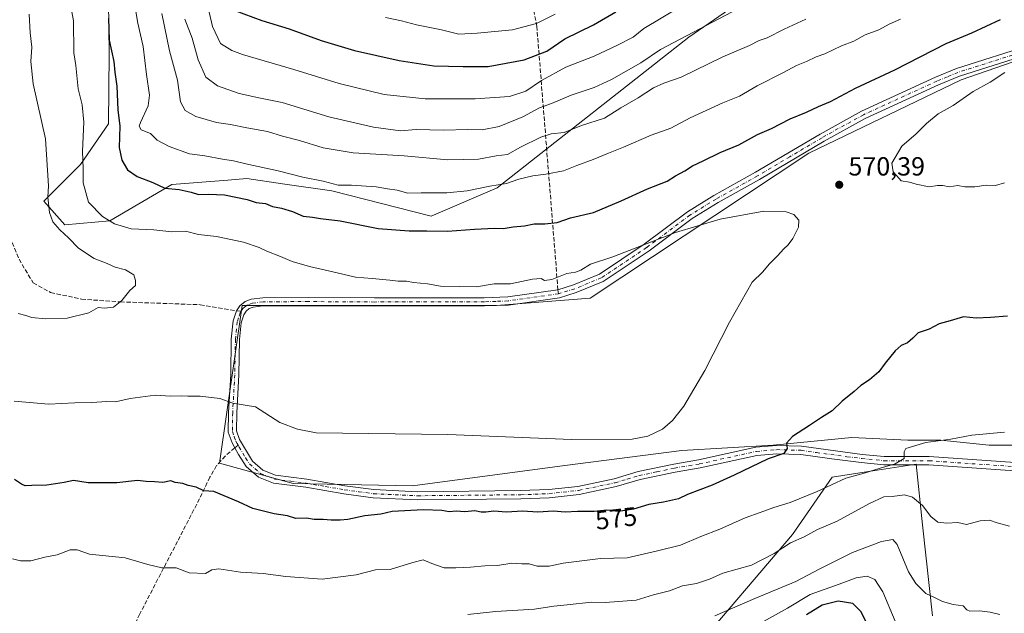
# Model space of a CAD drawing. Units: metres. Extents: x 556319 to 559758, y 4724049 to 4726377.
# Drawn here: x 558141 to 558516, y 4724909 to 4725136 of the extents above; entities that cross this region are included whole.
import ezdxf
from ezdxf.enums import TextEntityAlignment as Align

# ---------------------------------------------------------------- set-up
doc = ezdxf.new("R2010")
doc.units = ezdxf.units.M
doc.header["$MEASUREMENT"] = 0
doc.linetypes.add('DGN Style 3', pattern=[2.307223458686699, 1.648016756204785, -0.6592067024819142])
doc.linetypes.add('DGN Style 4', pattern=[2.6384748266838614, 1.318413404963828, -0.6592067024819142, 0.001648016756204785, -0.6592067024819142])
for name, color, linetype, lineweight in [('Arbolado forestal CxS', 92, 'Continuous', 0), ('Camino Cxs', 7, 'Continuous', 0), ('Camino eje', 30, 'DGN Style 4', 13), ('Curva de nivel maestra', 30, 'Continuous', 30), ('Curva de nivel normal', 30, 'Continuous', 0), ('Punto de cota en terreno', 7, 'Continuous', 0), ('Rótulo de curva de nivel directora', 7, 'Continuous', 0), ('Rótulo de punto de cota en terreno', 7, 'Continuous', 0), ('Senda', 7, 'DGN Style 3', 0), ('Senda no paivmentada conexión', 7, 'DGN Style 3', 0)]:
    doc.layers.add(name, color=color, linetype=linetype, lineweight=lineweight)
doc.styles.add('Style-Arial', font='txt')

# ---------------------------------------------------------------- blocks, each defined once
blk = doc.blocks.new('*U5')
at = {"layer": 'Arbolado forestal CxS', "color": 92, "linetype": 'Continuous', "lineweight": 0}
for points in [[(558518.8663999997, 4725195.9057, 595.449299999993), (558500.892, 4725198.516899999, 599.6040000000066), (558468.5755000003, 4725187.738500001, 600.7783000000054), (558445.8340999996, 4725163.786499999, 594.1089999999967), (558395.5641000001, 4725129.055299999, 590.6698999999935), (558322.5528999995, 4725071.569700001, 580.2871000000014), (558297.4172999999, 4725060.791099999, 577.2565000000031), (558259.5689000003, 4725070.405900001, 579.0767000000051), (558240.7496999997, 4725073.113500001, 578.5215000000027), (558227.1051000003, 4725075.076500001, 578.2017000000051), (558219.8573000003, 4725074.500700001, 577.5576000000001), (558198.5412999997, 4725072.807700001, 575.6972999999998), (558174.9376999997, 4725058.988100001, 570.7271000000037), (558157.8016999997, 4725057.499299999, 566.0271000000066), (558149.6964999996, 4725066.4715, 563.5243000000046), (558163.6984999999, 4725080.420499999, 568.726999999999), (558174.4693, 4725095.986300001, 572.4309000000068), (558174.6467000004, 4725122.704500001, 573.9351000000024), (558174.3898999998, 4725143.0285, 574.3619999999937), (558161.3081, 4725207.345100001, 574.3812000000034), (558149.3413000006, 4725246.860500001, 574.9318000000058), (558140.6112000002, 4725279.243100001, 577.8488999999972), (558123.7817000002, 4725304.487700001, 579.8181000000042)], [(558396.4161, 4724893.8399, 593.5997999999963), (558435.1253000004, 4724939.2797, 582.699299999993), (558450.2723000003, 4724961.157500001, 578.5359999999928), (558462.4518999998, 4724963.080499999, 578.8313999999956), (558482.2487000005, 4724966.206300001, 580.3173999999999), (558484.7231000002, 4724943.0515, 586.1150999999954), (558488.4347000001, 4724908.319300001, 591.0494000000035)]]:
    blk.add_polyline3d(points, dxfattribs=at)
blk = doc.blocks.new('5PATER')
at = {"layer": 'Punto de cota en terreno', "linetype": 'Continuous', "lineweight": 0}
h = blk.add_hatch(color=51, dxfattribs=at)
edge = h.paths.add_edge_path()
edge.add_ellipse((0, 0), major_axis=(-0.1095731443231308, -0.1110710700762829), ratio=0.9994222409660322, start_angle=0, end_angle=360)

msp = doc.modelspace()

# ---------------------------------------------------------------- linework, layer by layer
at = {"layer": 'Arbolado forestal CxS', "color": 92, "linetype": 'Continuous', "lineweight": 0}
for points in [[(558123.7817000002, 4725304.487700001, 579.8181000000042), (558140.6112000002, 4725279.243100001, 577.8488999999972), (558149.3413000006, 4725246.860500001, 574.9318000000058), (558161.3081, 4725207.345100001, 574.3812000000034), (558174.3898999998, 4725143.0285, 574.3619999999937), (558174.6467000004, 4725122.704500001, 573.9351000000024), (558174.4693, 4725095.986300001, 572.4309000000068), (558163.6984999999, 4725080.420499999, 568.726999999999), (558149.6964999996, 4725066.4715, 563.5243000000046), (558157.8016999997, 4725057.499299999, 566.0271000000066), (558174.9376999997, 4725058.988100001, 570.7271000000037), (558198.5412999997, 4725072.807700001, 575.6972999999998), (558219.8573000003, 4725074.500700001, 577.5576000000001), (558227.1051000003, 4725075.076500001, 578.2017000000051), (558240.7496999997, 4725073.113500001, 578.5215000000027), (558259.5689000003, 4725070.405900001, 579.0767000000051), (558297.4172999999, 4725060.791099999, 577.2565000000031), (558322.5528999995, 4725071.569700001, 580.2871000000014), (558395.5641000001, 4725129.055299999, 590.6698999999935), (558445.8340999996, 4725163.786499999, 594.1089999999967), (558468.5755000003, 4725187.738500001, 600.7783000000054), (558500.892, 4725198.516899999, 599.6040000000066), (558518.8663999997, 4725195.9057, 595.449299999993)], [(558518.8663999997, 4725195.9057, 595.449299999993), (558500.892, 4725198.516899999, 599.6040000000066), (558468.5755000003, 4725187.738500001, 600.7783000000054), (558445.8340999996, 4725163.786499999, 594.1089999999967), (558395.5641000001, 4725129.055299999, 590.6698999999935), (558322.5528999995, 4725071.569700001, 580.2871000000014), (558297.4172999999, 4725060.791099999, 577.2565000000031), (558259.5689000003, 4725070.405900001, 579.0767000000051), (558240.7496999997, 4725073.113500001, 578.5215000000027), (558227.1051000003, 4725075.076500001, 578.2017000000051), (558219.8573000003, 4725074.500700001, 577.5576000000001), (558198.5412999997, 4725072.807700001, 575.6972999999998), (558174.9376999997, 4725058.988100001, 570.7271000000037), (558157.8016999997, 4725057.499299999, 566.0271000000066), (558149.6964999996, 4725066.4715, 563.5243000000046), (558163.6984999999, 4725080.420499999, 568.726999999999), (558174.4693, 4725095.986300001, 572.4309000000068), (558174.6467000004, 4725122.704500001, 573.9351000000024), (558174.3898999998, 4725143.0285, 574.3619999999937), (558161.3081, 4725207.345100001, 574.3812000000034), (558149.3413000006, 4725246.860500001, 574.9318000000058), (558140.6112000002, 4725279.243100001, 577.8488999999972), (558123.7817000002, 4725304.487700001, 579.8181000000042)], [(558518.8663999997, 4725195.9057, 595.449299999993), (558500.892, 4725198.516899999, 599.6040000000066), (558468.5755000003, 4725187.738500001, 600.7783000000054), (558445.8340999996, 4725163.786499999, 594.1089999999967), (558395.5641000001, 4725129.055299999, 590.6698999999935), (558322.5528999995, 4725071.569700001, 580.2871000000014), (558297.4172999999, 4725060.791099999, 577.2565000000031), (558259.5689000003, 4725070.405900001, 579.0767000000051), (558240.7496999997, 4725073.113500001, 578.5215000000027), (558227.1051000003, 4725075.076500001, 578.2017000000051), (558219.8573000003, 4725074.500700001, 577.5576000000001), (558198.5412999997, 4725072.807700001, 575.6972999999998), (558174.9376999997, 4725058.988100001, 570.7271000000037), (558157.8016999997, 4725057.499299999, 566.0271000000066), (558149.6964999996, 4725066.4715, 563.5243000000046), (558163.6984999999, 4725080.420499999, 568.726999999999), (558174.4693, 4725095.986300001, 572.4309000000068), (558174.6467000004, 4725122.704500001, 573.9351000000024), (558174.3898999998, 4725143.0285, 574.3619999999937), (558161.3081, 4725207.345100001, 574.3812000000034), (558149.3413000006, 4725246.860500001, 574.9318000000058), (558140.6112000002, 4725279.243100001, 577.8488999999972), (558123.7817000002, 4725304.487700001, 579.8181000000042)], [(558555.6059999998, 4725132.192500001, 571.0629999999946), (558499.4369999999, 4725112.823899999, 571.5519000000058), (558441.3311999999, 4725084.739399999, 572.2188000000025), (558358.0461999997, 4725029.538899999, 568.2682000000059), (558322.2143999999, 4725026.6337, 568.5859000000055), (558285.4139999999, 4725026.6337, 568.6055000000051), (558225.3712999999, 4725026.6337, 566.2333999999975), (558216.6553999997, 4724966.591, 573.0771999999997), (558244.7399000004, 4724958.843599999, 572.3081999999995), (558290.2561999997, 4724957.8751, 572.9098999999987), (558348.3619999997, 4724965.622500001, 571.0261000000028), (558392.9096999997, 4724971.4331, 570.7477999999974), (558427.7731999997, 4724973.369999999, 574.0817999999999), (558457.7944999998, 4724976.2753, 576.5255999999936), (558479.0999999996, 4724975.3069, 578.696299999996), (558491.6896000003, 4724975.3069, 579.5464000000065), (558510.0897000004, 4724973.369999999, 580.2602999999945), (558525.5846999995, 4724973.369999999, 580.386400000003)], [(558525.5846999995, 4724973.369999999, 580.386400000003), (558510.0897000004, 4724973.369999999, 580.2602999999945), (558491.6896000003, 4724975.3069, 579.5464000000065), (558479.0999999996, 4724975.3069, 578.696299999996), (558457.7944999998, 4724976.2753, 576.5255999999936), (558427.7731999997, 4724973.369999999, 574.0817999999999), (558392.9096999997, 4724971.4331, 570.7477999999974), (558348.3619999997, 4724965.622500001, 571.0261000000028), (558290.2561999997, 4724957.8751, 572.9098999999987), (558244.7399000004, 4724958.843599999, 572.3081999999995), (558216.6553999997, 4724966.591, 573.0771999999997), (558225.3712999999, 4725026.6337, 566.2333999999975), (558285.4139999999, 4725026.6337, 568.6055000000051), (558322.2143999999, 4725026.6337, 568.5859000000055), (558358.0461999997, 4725029.538899999, 568.2682000000059), (558441.3311999999, 4725084.739399999, 572.2188000000025), (558499.4369999999, 4725112.823899999, 571.5519000000058), (558555.6059999998, 4725132.192500001, 571.0629999999946)], [(558555.6059999998, 4725132.192500001, 571.0629999999946), (558499.4369999999, 4725112.823899999, 571.5519000000058), (558441.3311999999, 4725084.739399999, 572.2188000000025), (558358.0461999997, 4725029.538899999, 568.2682000000059), (558322.2143999999, 4725026.6337, 568.5859000000055), (558285.4139999999, 4725026.6337, 568.6055000000051), (558225.3712999999, 4725026.6337, 566.2333999999975), (558216.6553999997, 4724966.591, 573.0771999999997), (558244.7399000004, 4724958.843599999, 572.3081999999995), (558290.2561999997, 4724957.8751, 572.9098999999987), (558348.3619999997, 4724965.622500001, 571.0261000000028), (558392.9096999997, 4724971.4331, 570.7477999999974), (558427.7731999997, 4724973.369999999, 574.0817999999999), (558457.7944999998, 4724976.2753, 576.5255999999936), (558479.0999999996, 4724975.3069, 578.696299999996), (558491.6896000003, 4724975.3069, 579.5464000000065), (558510.0897000004, 4724973.369999999, 580.2602999999945), (558525.5846999995, 4724973.369999999, 580.386400000003)], [(558555.6059999998, 4725132.192500001, 571.0629999999946), (558499.4369999999, 4725112.823899999, 571.5519000000058), (558441.3311999999, 4725084.739399999, 572.2188000000025), (558358.0461999997, 4725029.538899999, 568.2682000000059), (558322.2143999999, 4725026.6337, 568.5859000000055), (558285.4139999999, 4725026.6337, 568.6055000000051), (558225.3712999999, 4725026.6337, 566.2333999999975), (558216.6553999997, 4724966.591, 573.0771999999997), (558244.7399000004, 4724958.843599999, 572.3081999999995), (558290.2561999997, 4724957.8751, 572.9098999999987), (558348.3619999997, 4724965.622500001, 571.0261000000028), (558392.9096999997, 4724971.4331, 570.7477999999974), (558427.7731999997, 4724973.369999999, 574.0817999999999), (558457.7944999998, 4724976.2753, 576.5255999999936), (558479.0999999996, 4724975.3069, 578.696299999996), (558491.6896000003, 4724975.3069, 579.5464000000065), (558510.0897000004, 4724973.369999999, 580.2602999999945), (558525.5846999995, 4724973.369999999, 580.386400000003)], [(558488.4347000001, 4724908.319300001, 591.0494000000035), (558484.7231000002, 4724943.0515, 586.1150999999954), (558482.2487000005, 4724966.206300001, 580.3173999999999), (558462.4518999998, 4724963.080499999, 578.8313999999956), (558450.2723000003, 4724961.157500001, 578.5359999999928), (558435.1253000004, 4724939.2797, 582.699299999993), (558396.4161, 4724893.8399, 593.5997999999963)], [(558396.4161, 4724893.8399, 593.5997999999963), (558435.1253000004, 4724939.2797, 582.699299999993), (558450.2723000003, 4724961.157500001, 578.5359999999928), (558462.4518999998, 4724963.080499999, 578.8313999999956), (558482.2487000005, 4724966.206300001, 580.3173999999999), (558484.7231000002, 4724943.0515, 586.1150999999954), (558488.4347000001, 4724908.319300001, 591.0494000000035)], [(558396.4161, 4724893.8399, 593.5997999999963), (558435.1253000004, 4724939.2797, 582.699299999993), (558450.2723000003, 4724961.157500001, 578.5359999999928), (558462.4518999998, 4724963.080499999, 578.8313999999956), (558482.2487000005, 4724966.206300001, 580.3173999999999), (558484.7231000002, 4724943.0515, 586.1150999999954), (558488.4347000001, 4724908.319300001, 591.0494000000035)]]:
    msp.add_polyline3d(points, dxfattribs=at)
at = {"layer": 'Camino Cxs', "color": 7, "linetype": 'Continuous', "lineweight": 0}
for points in [[(558519.8601000002, 4724963.6601, 584.6560000000027), (558487.0601000004, 4724965.9001, 586.002800000002), (558469.9001000002, 4724965.9001, 587.1051000000007), (558461.3400999998, 4724966.780099999, 581.2569999999978), (558450.0601000004, 4724968.140100001, 584.4030999999959), (558438.2600999996, 4724969.9001, 581.3035999999993), (558429.1401000004, 4724970.140100001, 579.5108000000037), (558421.5800999999, 4724969.5001, 580.9082000000053), (558399.9001000002, 4724964.700099999, 582.7342000000062), (558390.4200999998, 4724963.100099999, 579.4970999999932), (558377.0601000004, 4724960.300100001, 576.5031000000017), (558367.8601000002, 4724957.5801, 575.5114999999934), (558353.8601000002, 4724954.620100001, 577.0274999999965), (558342.4200999998, 4724953.340100001, 582.5820999999996), (558331.5800999999, 4724952.940099999, 579.8078999999998), (558292.1801000005, 4724952.540100001, 579.7505999999995), (558275.3000999996, 4724953.340100001, 581.9541000000027), (558264.0601000004, 4724954.860099999, 583.1266000000032), (558249.5800999999, 4724957.340100001, 575.2121999999945), (558237.3400999998, 4724958.940099999, 576.563599999994), (558231.5800999999, 4724961.1801, 576.593200000003), (558226.9401000004, 4724965.2601, 576.6665000000066), (558223.9801000003, 4724969.8201, 574.3402999999962), (558222.5800999999, 4724972.380100001, 572.6809000000068), (558221.5401, 4724974.300100001, 574.1610999999976), (558220.0601000004, 4724978.380100001, 575.9232000000047), (558220.1801000005, 4724985.9001, 571.8968000000023), (558220.9801000003, 4725000.300100001, 568.9582999999984), (558221.2200999996, 4725013.9001, 571.6919999999955), (558221.9001000002, 4725020.780099999, 570.4533999999985), (558223.1996999999, 4725024.662699999, 567.7682999999961), (558224.4600999998, 4725026.540100001, 566.7030999999988), (558226.4600999998, 4725028.220100001, 567.3850999999995), (558228.8201000001, 4725029.100099999, 568.4330999999949), (558233.2200999996, 4725029.6601, 568.3822999999975), (558250.6201, 4725029.7401, 571.1416000000027), (558275.8201000001, 4725029.5801, 573.113599999997), (558284.9001000002, 4725029.6601, 574.8525999999983), (558317.6601, 4725029.6601, 576.5339999999997), (558326.5800999999, 4725029.9801, 572.6968000000053), (558345.7270999998, 4725032.708699999, 572.8105999999971), (558351.6201, 4725034.540100001, 573.5889000000025), (558361.5000999998, 4725038.620100001, 575.7143999999971), (558378.6201, 4725050.0601, 575.8571999999986), (558395.1001000004, 4725062.460100001, 578.1530000000057), (558405.1801000005, 4725068.620100001, 578.783500000005), (558421.0201000003, 4725077.5001, 582.8852999999945), (558445.6201, 4725092.0601, 579.4845000000059), (558461.4600999998, 4725100.860099999, 580.9934000000068), (558489.5800999999, 4725113.7401, 579.0194999999949), (558497.6601, 4725117.100099999, 580.0978000000032), (558526.4200999998, 4725126.220100001, 576.5046000000002)], [(558519.8601000002, 4724963.6601, 584.6560000000027), (558487.0601000004, 4724965.9001, 586.002800000002), (558469.9001000002, 4724965.9001, 587.1051000000007), (558461.3400999998, 4724966.780099999, 581.2569999999978), (558450.0601000004, 4724968.140100001, 584.4030999999959), (558438.2600999996, 4724969.9001, 581.3035999999993), (558429.1401000004, 4724970.140100001, 579.5108000000037), (558421.5800999999, 4724969.5001, 580.9082000000053), (558399.9001000002, 4724964.700099999, 582.7342000000062), (558390.4200999998, 4724963.100099999, 579.4970999999932), (558377.0601000004, 4724960.300100001, 576.5031000000017), (558367.8601000002, 4724957.5801, 575.5114999999934), (558353.8601000002, 4724954.620100001, 577.0274999999965), (558342.4200999998, 4724953.340100001, 582.5820999999996), (558331.5800999999, 4724952.940099999, 579.8078999999998), (558292.1801000005, 4724952.540100001, 579.7505999999995), (558275.3000999996, 4724953.340100001, 581.9541000000027), (558264.0601000004, 4724954.860099999, 583.1266000000032), (558249.5800999999, 4724957.340100001, 575.2121999999945), (558237.3400999998, 4724958.940099999, 576.563599999994), (558231.5800999999, 4724961.1801, 576.593200000003), (558226.9401000004, 4724965.2601, 576.6665000000066), (558223.9801000003, 4724969.8201, 574.3402999999962), (558222.5800999999, 4724972.380100001, 572.6809000000068), (558221.5401, 4724974.300100001, 574.1610999999976), (558220.0601000004, 4724978.380100001, 575.9232000000047), (558220.1801000005, 4724985.9001, 571.8968000000023), (558220.9801000003, 4725000.300100001, 568.9582999999984), (558221.2200999996, 4725013.9001, 571.6919999999955), (558221.9001000002, 4725020.780099999, 570.4533999999985), (558223.1996999999, 4725024.662699999, 567.7682999999961), (558224.4600999998, 4725026.540100001, 566.7030999999988), (558226.4600999998, 4725028.220100001, 567.3850999999995), (558228.8201000001, 4725029.100099999, 568.4330999999949), (558233.2200999996, 4725029.6601, 568.3822999999975), (558250.6201, 4725029.7401, 571.1416000000027), (558275.8201000001, 4725029.5801, 573.113599999997), (558284.9001000002, 4725029.6601, 574.8525999999983), (558317.6601, 4725029.6601, 576.5339999999997), (558326.5800999999, 4725029.9801, 572.6968000000053), (558345.7270999998, 4725032.708699999, 572.8105999999971), (558351.6201, 4725034.540100001, 573.5889000000025), (558361.5000999998, 4725038.620100001, 575.7143999999971), (558378.6201, 4725050.0601, 575.8571999999986), (558395.1001000004, 4725062.460100001, 578.1530000000057), (558405.1801000005, 4725068.620100001, 578.783500000005), (558421.0201000003, 4725077.5001, 582.8852999999945), (558445.6201, 4725092.0601, 579.4845000000059), (558461.4600999998, 4725100.860099999, 580.9934000000068), (558489.5800999999, 4725113.7401, 579.0194999999949), (558497.6601, 4725117.100099999, 580.0978000000032), (558526.4200999998, 4725126.220100001, 576.5046000000002)], [(558527.2600999996, 4725123.210100001, 572.1184999999969), (558498.7301000003, 4725114.1601, 574.520399999994), (558490.8300999999, 4725110.880100001, 574.2400999999954), (558462.8701, 4725098.0701, 575.1539000000049), (558447.1700999998, 4725089.350099999, 575.0103999999993), (558422.5800999999, 4725074.790100001, 577.7989999999991), (558406.7600999996, 4725065.920100001, 574.3246000000072), (558396.8601000002, 4725059.870100001, 573.5685999999987), (558380.4301000005, 4725047.5101, 573.5994000000064), (558362.9801000003, 4725035.850099999, 571.4949999999953), (558352.6801000005, 4725031.600099999, 569.6915000000008), (558346.3000999996, 4725029.640100001, 569.866200000004), (558326.8601000002, 4725026.860099999, 569.5117000000029), (558317.7200999996, 4725026.540100001, 572.6738000000041), (558284.9101, 4725026.540100001, 571.5255999999936), (558275.8201000001, 4725026.460100001, 569.8362000000052), (558250.6201, 4725026.620100001, 568.073000000004), (558233.4200999998, 4725026.540100001, 566.6554999999935), (558229.5701000001, 4725026.050100001, 566.4737000000023), (558228.0500999996, 4725025.4801, 566.3895000000048), (558226.8300999999, 4725024.460100001, 566.5792999999976), (558226.0100999996, 4725023.1801, 567.0766000000004), (558224.9700999996, 4725020.110099999, 568.478099999993), (558224.3400999998, 4725013.720100001, 568.4379000000044), (558224.1001000004, 4725000.1801, 568.5209999999934), (558223.3000999996, 4724985.790100001, 570.3733999999968), (558223.1901000004, 4724978.9001, 571.8574999999983), (558224.3901000004, 4724975.5801, 572.1935999999987), (558229.3201000001, 4724967.3201, 573.5194999999949), (558233.2200999996, 4724963.890100001, 573.0865999999951), (558238.1201, 4724961.9801, 573.0341999999946), (558250.0401, 4724960.4301, 573.2198000000062), (558264.5301000001, 4724957.940099999, 578.9379000000044), (558275.5800999999, 4724956.450099999, 576.2097000000067), (558292.2401000002, 4724955.6601, 575.9934999999969), (558331.5100999996, 4724956.0601, 575.8791999999958), (558342.1901000004, 4724956.450099999, 579.902700000006), (558353.3601000002, 4724957.700099999, 573.4018999999971), (558367.0900999998, 4724960.600099999, 573.4550000000017), (558376.3000999996, 4724963.3301, 572.5467000000062), (558389.8400999998, 4724966.1601, 575.7801999999938), (558399.3000999996, 4724967.7601, 579.6132999999973), (558421.1101000002, 4724972.590100001, 574.7822000000015), (558429.0500999996, 4724973.2601, 575.7017000000051), (558438.5301000001, 4724973.0101, 576.8791000000056), (558461.6901000004, 4724969.880100001, 579.4563999999956), (558470.0601000004, 4724969.020099999, 584.9698999999965), (558487.1700999998, 4724969.020099999, 582.8322999999946), (558519.9501, 4724966.780099999, 582.1588000000047)], [(558527.2600999996, 4725123.210100001, 572.1184999999969), (558498.7301000003, 4725114.1601, 574.520399999994), (558490.8300999999, 4725110.880100001, 574.2400999999954), (558462.8701, 4725098.0701, 575.1539000000049), (558447.1700999998, 4725089.350099999, 575.0103999999993), (558422.5800999999, 4725074.790100001, 577.7989999999991), (558406.7600999996, 4725065.920100001, 574.3246000000072), (558396.8601000002, 4725059.870100001, 573.5685999999987), (558380.4301000005, 4725047.5101, 573.5994000000064), (558362.9801000003, 4725035.850099999, 571.4949999999953), (558352.6801000005, 4725031.600099999, 569.6915000000008), (558346.3000999996, 4725029.640100001, 569.866200000004), (558326.8601000002, 4725026.860099999, 569.5117000000029), (558317.7200999996, 4725026.540100001, 572.6738000000041), (558284.9101, 4725026.540100001, 571.5255999999936), (558275.8201000001, 4725026.460100001, 569.8362000000052), (558250.6201, 4725026.620100001, 568.073000000004), (558233.4200999998, 4725026.540100001, 566.6554999999935), (558229.5701000001, 4725026.050100001, 566.4737000000023), (558228.0500999996, 4725025.4801, 566.3895000000048), (558226.8300999999, 4725024.460100001, 566.5792999999976), (558226.0100999996, 4725023.1801, 567.0766000000004), (558224.9700999996, 4725020.110099999, 568.478099999993), (558224.3400999998, 4725013.720100001, 568.4379000000044), (558224.1001000004, 4725000.1801, 568.5209999999934), (558223.3000999996, 4724985.790100001, 570.3733999999968), (558223.1901000004, 4724978.9001, 571.8574999999983), (558224.3901000004, 4724975.5801, 572.1935999999987), (558229.3201000001, 4724967.3201, 573.5194999999949), (558233.2200999996, 4724963.890100001, 573.0865999999951), (558238.1201, 4724961.9801, 573.0341999999946), (558250.0401, 4724960.4301, 573.2198000000062), (558264.5301000001, 4724957.940099999, 578.9379000000044), (558275.5800999999, 4724956.450099999, 576.2097000000067), (558292.2401000002, 4724955.6601, 575.9934999999969), (558331.5100999996, 4724956.0601, 575.8791999999958), (558342.1901000004, 4724956.450099999, 579.902700000006), (558353.3601000002, 4724957.700099999, 573.4018999999971), (558367.0900999998, 4724960.600099999, 573.4550000000017), (558376.3000999996, 4724963.3301, 572.5467000000062), (558389.8400999998, 4724966.1601, 575.7801999999938), (558399.3000999996, 4724967.7601, 579.6132999999973), (558421.1101000002, 4724972.590100001, 574.7822000000015), (558429.0500999996, 4724973.2601, 575.7017000000051), (558438.5301000001, 4724973.0101, 576.8791000000056), (558461.6901000004, 4724969.880100001, 579.4563999999956), (558470.0601000004, 4724969.020099999, 584.9698999999965), (558487.1700999998, 4724969.020099999, 582.8322999999946), (558519.9501, 4724966.780099999, 582.1588000000047)]]:
    msp.add_polyline3d(points, dxfattribs=at)
at = {"layer": 'Camino eje', "color": 30, "linetype": 'DGN Style 4', "lineweight": 13}
for points in [[(558526.8400999998, 4725124.715100001, 574.2032999999938), (558498.1951000001, 4725115.630100001, 577.2231999999931), (558494.1551000001, 4725113.950099999, 575.9922999999981), (558490.2050999999, 4725112.3101, 576.0881999999983), (558462.1651, 4725099.465100001, 578.1918000000006), (558446.3951000003, 4725090.7051, 577.1524999999965), (558434.0950999996, 4725083.425100001, 577.6054000000004), (558421.8000999996, 4725076.145099999, 580.6588000000047), (558405.9700999996, 4725067.270099999, 576.1787999999942), (558395.9801000003, 4725061.165100001, 575.7163), (558379.5251000002, 4725048.7851, 574.9097000000038), (558362.2401000002, 4725037.235099999, 573.2655999999988), (558352.1501000002, 4725033.0701, 571.0892000000022), (558345.9600999998, 4725031.170100001, 571.250199999995)], [(558345.9600999998, 4725031.170100001, 571.250199999995), (558326.7200999996, 4725028.420100001, 570.8466999999946), (558322.1501000002, 4725028.2601, 571.2872000000061), (558317.6901000004, 4725028.100099999, 574.5657000000066), (558284.9051000001, 4725028.100099999, 572.7605999999942), (558275.8201000001, 4725028.020099999, 571.0580000000045), (558250.6201, 4725028.1801, 569.1459000000032), (558233.3201000001, 4725028.100099999, 567.1025999999983), (558229.1951000001, 4725027.575099999, 566.5418999999965), (558227.2550999997, 4725026.850099999, 566.397100000002), (558226.2550999997, 4725026.0101, 566.578999999998), (558225.6451000003, 4725025.5001, 566.787599999996), (558225.0050999997, 4725024.5001, 567.2161999999954)], [(558225.0050999997, 4725024.5001, 567.2161999999954), (558224.5950999996, 4725023.860099999, 567.5705000000017), (558223.9550999999, 4725021.9801, 568.5905999999959), (558223.4351000004, 4725020.4451, 569.5728999999993), (558222.7801000001, 4725013.8101, 569.2351000000053), (558222.5401, 4725000.2401, 568.5326999999961), (558221.7401000002, 4724985.845100001, 570.8291999999929), (558221.6250999998, 4724978.640100001, 573.319399999993), (558222.3651000002, 4724976.600099999, 572.6490000000049), (558222.9650999998, 4724974.940099999, 572.4199999999983), (558223.4851000002, 4724973.9801, 572.397100000002), (558223.7960999999, 4724973.4111, 572.3856999999989)], [(558223.7960999999, 4724973.4111, 572.3856999999989), (558224.1851000004, 4724972.700099999, 572.373900000006), (558226.6501000002, 4724968.5701, 574.0253999999986), (558228.1300999997, 4724966.290100001, 574.9032000000007), (558232.4001000002, 4724962.5351, 573.7142000000022), (558235.2801000001, 4724961.415100001, 574.4422999999952), (558237.7301000003, 4724960.460100001, 574.7554999999993), (558243.8501000004, 4724959.6601, 575.3000999999931), (558249.8101000004, 4724958.8851, 574.0648999999976), (558257.0551000005, 4724957.640100001, 576.1955000000017), (558264.2950999998, 4724956.4001, 581.0253999999986), (558269.8201000001, 4724955.655099999, 579.4976000000024), (558275.4401000004, 4724954.895099999, 579.074099999998), (558292.2100999998, 4724954.100099999, 577.8698000000004), (558331.5450999998, 4724954.5001, 577.8463000000047), (558336.8850999996, 4724954.6951, 579.8176999999996), (558342.3051000005, 4724954.895099999, 581.2427000000025), (558353.6101000002, 4724956.1601, 575.077900000004), (558367.4751000004, 4724959.090100001, 574.2957000000024), (558372.0751, 4724960.450099999, 575.7168999999994), (558376.6801000005, 4724961.815099999, 573.9036000000051), (558383.4501, 4724963.2301, 574.5874999999943), (558390.1300999997, 4724964.630100001, 577.5764999999956), (558399.6001000004, 4724966.2301, 581.1009000000049), (558421.3450999996, 4724971.045100001, 577.7563999999984), (558429.0950999996, 4724971.700099999, 577.1339000000007), (558438.3951000003, 4724971.4551, 578.5975000000036), (558444.2950999998, 4724970.575099999, 581.3007999999973), (558455.8750999998, 4724969.0101, 582.1171999999933), (558461.5151000004, 4724968.3301, 580.0754000000015), (558469.9801000003, 4724967.460100001, 586.5923000000039), (558487.1151000002, 4724967.460100001, 583.4584999999934), (558519.9051000001, 4724965.220100001, 583.4018999999971)]]:
    msp.add_polyline3d(points, dxfattribs=at)
at = {"layer": 'Curva de nivel maestra', "color": 30, "linetype": 'Continuous', "lineweight": 30, "flags": 128}
for points, elevation in [([(558222.5099999999, 4725139.2501), (558232.7999999998, 4725135.370100001), (558243.2400000002, 4725132.210100001), (558255.5199999996, 4725127.8201), (558268.1200000001, 4725124.0101), (558285.1799999997, 4725120.090100001), (558298.4699999997, 4725118.140100001), (558309.5599999996, 4725117.8201), (558319.1399999997, 4725117.840100001), (558332.8799999999, 4725120.390100001), (558341.4800000004, 4725123.7501), (558348.4100000003, 4725128.360099999), (558359.3300000001, 4725133.8101), (558367.8399999999, 4725138.720100001)], 600), ([(558174.4199999999, 4725136.300100001), (558174.6299999999, 4725127.920100001), (558176.3899999997, 4725119.7601), (558176.7800000003, 4725115.7401), (558177.6100000005, 4725110.380100001), (558177.9299999997, 4725101.370100001), (558178.7400000002, 4725095.0801), (558178.5099999999, 4725086.9101), (558179.4299999997, 4725082.090100001), (558181.6600000003, 4725078.460100001), (558185.2699999996, 4725075.950099999), (558191.29, 4725073.5701), (558195.8300000001, 4725071.470100001), (558201.2999999998, 4725070.940099999), (558205.9000000004, 4725069.950099999), (558208.6900000004, 4725068.9801), (558212.5, 4725069.220100001), (558218.5800000001, 4725068.890100001), (558227.25, 4725067.130100001), (558230.7000000002, 4725065.920100001), (558234.2000000002, 4725065.5601), (558236.9000000004, 4725064.5001), (558240.4000000004, 4725063.800100001), (558244.4900000002, 4725062.5001), (558248.5999999996, 4725060.7401), (558252.1900000004, 4725060.390100001), (558255.1699999999, 4725059.860099999), (558262.6799999997, 4725058.9301), (558277.2400000002, 4725056.0701), (558289.04, 4725055.140100001), (558295.7400000002, 4725055.190099999), (558303.6600000003, 4725054.9801), (558313.9000000004, 4725055.860099999), (558321.4900000002, 4725056.1501), (558324.8200000003, 4725056.040100001), (558328.6200000001, 4725056.6601), (558333, 4725057.120100001), (558336.6200000001, 4725057.9001), (558340.7000000002, 4725057.780099999), (558345.4500000002, 4725058.390100001), (558350.5, 4725060.140100001), (558359.2699999996, 4725062.190099999), (558369.8099999996, 4725066.590100001), (558379.8099999996, 4725071.220100001), (558387.4100000003, 4725074.0601), (558390.54, 4725076.130100001), (558394.1299999999, 4725078.100099999), (558397.0300000003, 4725080.020099999), (558401.0499999998, 4725081.850099999), (558407.5800000001, 4725085.020099999), (558414.6600000003, 4725088.0001), (558421.7999999998, 4725091.9301), (558427.1600000003, 4725094.220100001), (558434.29, 4725097.870100001), (558440.4800000004, 4725100.4801), (558445.0499999998, 4725102.640100001), (558449.5999999996, 4725104.5001), (558459.1299999999, 4725109.6501), (558474.1900000004, 4725116.620100001), (558493.7199999997, 4725126.590100001), (558503.5199999996, 4725130.7401), (558514.4500000002, 4725135.7501)], 575), ([(558517.0199999996, 4725022.6601), (558510.5899999999, 4725022.050100001), (558505.0800000001, 4725021.840100001), (558500.2599999999, 4725022.300100001), (558495.2199999997, 4725020.8301), (558491.0800000001, 4725019.720100001), (558487.2599999999, 4725017.600099999), (558483.0899999999, 4725016.2601), (558481.0099999999, 4725014.220100001), (558478.9000000004, 4725012.380100001), (558476.5800000001, 4725011.370100001), (558474.2000000002, 4725009.380100001), (558470.4000000004, 4725004.700099999), (558468.0199999996, 4725001.3301), (558464.5, 4724998.370100001), (558461.1200000001, 4724996.1601), (558458.6399999997, 4724993.8301), (558454, 4724990.1501), (558450.25, 4724986.460100001), (558446.2199999997, 4724983.9901), (558441.6500000004, 4724980.850099999), (558435.0899999999, 4724976.670100001), (558432.8300000001, 4724974.170100001), (558433.1299999999, 4724972.170100001), (558431.8300000001, 4724970.2601), (558425.8600000005, 4724968.140100001), (558412.8700000001, 4724961.940099999), (558404.4699999997, 4724958.170100001), (558395.1399999997, 4724954.640100001), (558391.6900000004, 4724952.9901), (558386, 4724951.630100001), (558380.3600000005, 4724950.7401), (558374.4800000004, 4724948.960100001), (558368.8099999996, 4724948.040100001), (558364.4100000003, 4724948.630100001), (558359.5499999998, 4724948.0601), (558353.1500000004, 4724948.0801), (558348.5, 4724947.9001), (558344.04, 4724948.2401), (558338.04, 4724947.860099999), (558332.25, 4724948.220100001), (558326.0499999998, 4724947.800100001), (558321.25, 4724948.2601), (558318.2699999996, 4724947.860099999), (558316.4199999999, 4724947.8301), (558314.0800000001, 4724948.3201), (558310.2400000002, 4724948.0001), (558306.8799999999, 4724948.2301), (558304.29, 4724948.020099999), (558301.4299999997, 4724948.420100001), (558294.4900000002, 4724948.710100001), (558282.5, 4724948.0801), (558278.1699999999, 4724947.050100001), (558272.1699999999, 4724946.450099999), (558265.6299999999, 4724945.0101), (558262.7699999996, 4724944.840100001), (558259.2300000004, 4724944.7501), (558256.2300000004, 4724945.0701), (558252.7999999998, 4724945.110099999), (558249.8300000001, 4724945.620100001), (558245.7999999998, 4724945.4801), (558242.5999999996, 4724946.390100001), (558237.5800000001, 4724947.2501), (558229.4600000001, 4724949.300100001), (558223.9600000001, 4724951.800100001), (558214.5199999996, 4724955.7401), (558210.7699999996, 4724956.040100001), (558207.8200000003, 4724957.380100001), (558204.75, 4724958.0801), (558202.7800000003, 4724958.780099999), (558199.7800000003, 4724959.100099999), (558198.1200000001, 4724959.780099999), (558195.1399999997, 4724959.130100001), (558191.8899999997, 4724959.4001), (558188.7599999999, 4724959.5101), (558185.5199999996, 4724959.890100001), (558177.6200000001, 4724959.040100001), (558166.6100000005, 4724959.030099999), (558161.0599999996, 4724959.890100001), (558157.5499999998, 4724959.200099999), (558150.8499999996, 4724958.100099999), (558145.1900000004, 4724957.9901), (558142.6699999999, 4724957.8301), (558141.25, 4724958.5601), (558138.5599999996, 4724960.290100001)], 575), ([(558463.6200000001, 4724905.1601), (558461.3099999996, 4724909.770099999), (558458.0800000001, 4724913.0601), (558452.5499999998, 4724913.890100001), (558446.4800000004, 4724912.3201), (558440.4699999997, 4724908.720100001)], 600)]:
    msp.add_lwpolyline(points, dxfattribs=dict(at, elevation=elevation))
at = {"layer": 'Curva de nivel normal', "color": 30, "linetype": 'Continuous', "lineweight": 0, "flags": 128}
for points, elevation in [([(558158.8899999997, 4725147.0101), (558161.0599999996, 4725135.3101), (558161.1799999997, 4725123.0101), (558161.9400000004, 4725118.2301), (558162.9000000004, 4725109.370100001), (558164.3700000001, 4725103.2501), (558165.04, 4725096.6601), (558164.5, 4725085.5601), (558164.79, 4725078.8201), (558164.79, 4725073.420100001), (558166.8200000003, 4725066.090100001), (558172.1600000003, 4725060.6601), (558176.6600000003, 4725057.8101), (558183.0800000001, 4725055.9101), (558191.6900000004, 4725055.540100001), (558198.5199999996, 4725054.8301), (558203.79, 4725054.9801), (558208.7400000002, 4725053.770099999), (558215.5899999999, 4725053.0001), (558225.8399999999, 4725050.8101), (558231.8200000003, 4725048.870100001), (558234.7400000002, 4725047.350099999), (558239.9500000002, 4725045.4101), (558244.3899999997, 4725043.460100001), (558251.0099999999, 4725041.5801), (558261.5099999999, 4725039.1601), (558268.5, 4725037.520099999), (558274.8700000001, 4725036.940099999), (558281.6600000003, 4725036.4001), (558284.8700000001, 4725035.9301), (558288.04, 4725035.9901), (558290.6699999999, 4725035.4801), (558295.9900000002, 4725034.9301), (558300.9600000001, 4725034.090100001), (558308.1100000005, 4725033.9001), (558314.7199999997, 4725033.860099999), (558321.4199999999, 4725034.9801), (558327.5800000001, 4725034.9901), (558336.0599999996, 4725036.7401), (558339.3200000003, 4725036.9801), (558340.5599999996, 4725036.210100001), (558343.3700000001, 4725036.6601), (558349.0999999996, 4725038.940099999), (558352.3799999999, 4725039.420100001), (558354.4800000004, 4725040.130100001), (558358.0999999996, 4725042.390100001), (558366.6500000004, 4725045.300100001), (558390.5700000003, 4725054.540100001), (558407.5499999998, 4725059.640100001), (558424.1699999999, 4725062.630100001), (558432.6799999997, 4725062.4001), (558435.6100000005, 4725061.360099999), (558437.4800000004, 4725059.300100001), (558437.4100000003, 4725056.520099999), (558435.29, 4725052.2401), (558433.5199999996, 4725049.8301), (558431.6399999997, 4725048.1501), (558429.5, 4725045.8201), (558426.2199999997, 4725042.4001), (558423.8200000003, 4725039.5001), (558419.7100000001, 4725035.610099999), (558411.1200000001, 4725020.3301), (558401.75, 4725001.9101), (558393.7100000001, 4724988.2301), (558389.3300000001, 4724982.790100001), (558385.6200000001, 4724979.5601), (558380.0099999999, 4724976.870100001), (558373.9600000001, 4724975.690099999), (558350.8300000001, 4724975.5801), (558303.7400000002, 4724977.520099999), (558253.5199999996, 4724978.170100001), (558246.4699999997, 4724979.5701), (558239.6500000004, 4724982.050100001), (558230.4100000003, 4724988.0601), (558221.79, 4724989.440099999), (558216.8899999997, 4724991.220100001), (558209.3700000001, 4724992.100099999), (558204.7000000002, 4724992.090100001), (558202.0700000003, 4724992.270099999), (558198.04, 4724992.0701), (558192.1399999997, 4724992.450099999), (558182.6299999999, 4724991.1801), (558177.0199999996, 4724989.9901), (558173.7400000002, 4724990.0601), (558168.0199999996, 4724989.690099999), (558161.6100000005, 4724989.590100001), (558151.6200000001, 4724989.0601), (558138.4800000004, 4724990.2301)], 570), ([(558203.4400000004, 4725135.880100001), (558206.25, 4725128.6801), (558208.6399999997, 4725120.4101), (558211.5, 4725113.800100001), (558216.0099999999, 4725110.4901), (558224.1799999997, 4725107.540100001), (558231.7199999997, 4725105.860099999), (558240.5599999996, 4725104.110099999), (558258.3499999996, 4725098.6601), (558275.4199999999, 4725094.720100001), (558285.6600000003, 4725093.300100001), (558291.6399999997, 4725093.8101), (558302.1399999997, 4725093.5601), (558311.4000000004, 4725093.780099999), (558316.7999999998, 4725093.640100001), (558323.2599999999, 4725094.9101), (558332.3200000003, 4725098.670100001), (558338.6299999999, 4725102.120100001), (558343.25, 4725103.7601), (558350.8200000003, 4725106.9001), (558359.4800000004, 4725109.850099999), (558366.1500000004, 4725112.890100001), (558377.2999999998, 4725119.290100001), (558384.7800000003, 4725124.360099999), (558424.4699999997, 4725145.360099999)], 590), ([(558211.9400000004, 4725142.460100001), (558214.0800000001, 4725133.140100001), (558217.0999999996, 4725126.620100001), (558221.4199999999, 4725123.9101), (558225.5099999999, 4725122.460100001), (558245.0300000003, 4725116.710100001), (558262.29, 4725111.4101), (558279.54, 4725107.200099999), (558295.0899999999, 4725105.4901), (558314.1799999997, 4725105.5001), (558327.2800000003, 4725106.450099999), (558333.4500000002, 4725108.5001), (558339.4400000004, 4725112.460100001), (558348.7699999996, 4725117.6501), (558359.4699999997, 4725121.800100001), (558368.3899999997, 4725125.950099999), (558374.3799999999, 4725129.0801), (558378.4800000004, 4725132.3101), (558398.9400000004, 4725144.700099999)], 595), ([(558476.3399999999, 4725135.940099999), (558471.9600000001, 4725133.9801), (558468, 4725131.790100001), (558462.79, 4725129.920100001), (558458.4600000001, 4725127.5601), (558453.79, 4725125.7601), (558447.4600000001, 4725122.670100001), (558444.1299999999, 4725121.5101), (558440.4699999997, 4725119.770099999), (558436.5999999996, 4725118.220100001), (558431.6500000004, 4725115.520099999), (558421.6500000004, 4725110.470100001), (558414.9000000004, 4725106.4901), (558408.5800000001, 4725104.020099999), (558396.1399999997, 4725098.3301), (558388.8099999996, 4725094.3301), (558381.2300000004, 4725091.620100001), (558370.6699999999, 4725087.040100001), (558365.0499999998, 4725084.840100001), (558359.1200000001, 4725082.3301), (558352.9299999997, 4725080.1501), (558347.8200000003, 4725078.120100001), (558341.1600000003, 4725076.7501), (558336.1600000003, 4725076.200099999), (558330.8200000003, 4725074.840100001), (558326.1600000003, 4725073.2601), (558319.8099999996, 4725072.2301), (558311.0999999996, 4725070.390100001), (558303.4299999997, 4725069.6601), (558293.6299999999, 4725069.670100001), (558288.4500000002, 4725069.550100001), (558284.5, 4725070.640100001), (558280.7800000003, 4725071.1601), (558276.4400000004, 4725071.9101), (558267, 4725072.640100001), (558261.9199999999, 4725072.5701), (558256.2699999996, 4725074.130100001), (558248.5199999996, 4725075.670100001), (558239.1200000001, 4725078.120100001), (558226.7999999998, 4725080.710100001), (558222.0599999996, 4725081.860099999), (558217.8099999996, 4725082.5101), (558211.1299999999, 4725083.780099999), (558205.3399999999, 4725084.530099999), (558197.4699999997, 4725087.280099999), (558192.9100000003, 4725089.790100001), (558190.3799999999, 4725092.2501), (558186.7999999998, 4725093.7501), (558186.1200000001, 4725095.1501), (558186.5700000003, 4725096.520099999), (558189.5199999996, 4725102.800100001), (558190, 4725106.9001), (558188.8700000001, 4725114.7601), (558187.5700000003, 4725125.470100001), (558185.5999999996, 4725134.360099999), (558184.1900000004, 4725142.710100001)], 580), ([(558144.2199999997, 4725137.860099999), (558144.5800000001, 4725130.6601), (558145.2000000002, 4725125.190099999), (558144.7599999999, 4725119.7601), (558145.6399999997, 4725111.280099999), (558150.3600000005, 4725090.3201), (558151.5700000003, 4725072.340100001), (558151.3099999996, 4725068.0601), (558151.8600000005, 4725062.1601), (558153.25, 4725058.550100001), (558155.8700000001, 4725055.5001), (558159.1900000004, 4725052.4901), (558162.9400000004, 4725048.5701), (558168.9699999997, 4725044.600099999), (558173.8499999996, 4725042.6801), (558176.9299999997, 4725041.280099999), (558180.8600000005, 4725040.3101), (558184.0499999998, 4725038.350099999), (558184.6900000004, 4725036.1801), (558184.7599999999, 4725034.300100001), (558182.4800000004, 4725032.420100001), (558179.4500000002, 4725028.5801), (558176.3399999999, 4725026.110099999), (558172.8499999996, 4725025.710100001), (558170.4500000002, 4725025.870100001), (558166.9199999999, 4725023.840100001), (558158.6799999997, 4725021.890100001), (558150.4100000003, 4725021.600099999), (558145.2000000002, 4725022.110099999), (558142.9100000003, 4725022.860099999), (558139.9699999997, 4725023.600099999)], 565), ([(558440.2699999996, 4725135.880100001), (558431.9100000003, 4725132.140100001), (558425.5199999996, 4725128.8101), (558422.4400000004, 4725127.8101), (558418.7599999999, 4725125.9001), (558408.6100000005, 4725121.530099999), (558392.6600000003, 4725113.8201), (558386.0700000003, 4725111.4801), (558382.1200000001, 4725109.6801), (558376.29, 4725105.950099999), (558369.6500000004, 4725102.050100001), (558363.5199999996, 4725098.210100001), (558354.7000000002, 4725095.4001), (558348.0999999996, 4725092.7401), (558343.1799999997, 4725092.1601), (558339.1799999997, 4725090.950099999), (558331.4900000002, 4725087.120100001), (558326.4900000002, 4725084.3101), (558322.1600000003, 4725083.8301), (558315.4900000002, 4725082.5101), (558303.7800000003, 4725082.300100001), (558287.1200000001, 4725083.720100001), (558267.6200000001, 4725084.9801), (558256.29, 4725086.8301), (558247.1699999999, 4725089.640100001), (558240.7000000002, 4725091.2401), (558234.9900000002, 4725093.100099999), (558227.1799999997, 4725094.450099999), (558220.8799999999, 4725095.7301), (558215.5099999999, 4725096.530099999), (558207.6600000003, 4725098.7501), (558203.6200000001, 4725101.030099999), (558201.8600000005, 4725104.370100001), (558200.6600000003, 4725112.6601), (558197.6900000004, 4725123.800100001), (558195.8099999996, 4725133.130100001), (558194.7199999997, 4725138.120100001)], 585), ([(558279.9500000002, 4725136.5801), (558286.1399999997, 4725135.2501), (558291.8099999996, 4725133.770099999), (558301.3200000003, 4725131.9101), (558307.9000000004, 4725130.210100001), (558314.9500000002, 4725130.600099999), (558328.4000000004, 4725131.860099999), (558337.5, 4725134.280099999), (558344.6699999999, 4725137.8201)], 605), ([(558515.9600000001, 4725073.470100001), (558512.4900000002, 4725072.520099999), (558508.9600000001, 4725072.610099999), (558504.5800000001, 4725072.0001), (558500.7800000003, 4725071.920100001), (558498.1200000001, 4725072.450099999), (558494.7800000003, 4725071.920100001), (558492.4600000001, 4725072.470100001), (558490.3600000005, 4725072.4901), (558487.2000000002, 4725071.9801), (558482.25, 4725072.940099999), (558479.7100000001, 4725073.7401), (558476.5, 4725074.190099999), (558474.8399999999, 4725076.190099999), (558473.5099999999, 4725077.620100001), (558472.9600000001, 4725081.0001), (558476.75, 4725087.4801), (558482.2199999997, 4725092.140100001), (558486.2000000002, 4725096.140100001), (558490.5999999996, 4725099.8101), (558496.3200000003, 4725102.960100001), (558504, 4725108.3201), (558510.5, 4725111.880100001), (558516.0499999998, 4725115.620100001)], 570), ([(558515.9400000004, 4724978.390100001), (558503.4500000002, 4724977.2601), (558495.4500000002, 4724975.720100001), (558485.9000000004, 4724974.460100001), (558478.3099999996, 4724972.120100001), (558477.7400000002, 4724970.870100001), (558477.7300000004, 4724968.340100001), (558474.2199999997, 4724966.2601), (558468.4800000004, 4724964.5801), (558462.4600000001, 4724962.700099999), (558455.4600000001, 4724960.7601), (558444.5800000001, 4724955.670100001), (558434.25, 4724951.4801), (558428.0700000003, 4724949.6501), (558422.7599999999, 4724947.6801), (558417.1399999997, 4724945.720100001), (558407.4699999997, 4724941.380100001), (558400.1399999997, 4724938.540100001), (558392.4800000004, 4724935.300100001), (558383.7100000001, 4724933.100099999), (558372.1399999997, 4724930.4001), (558362, 4724930.210100001), (558347.6600000003, 4724928.340100001), (558342.3499999996, 4724927.270099999), (558337.79, 4724927.290100001), (558334.7599999999, 4724928.120100001), (558332.0099999999, 4724928.130100001), (558328.1100000005, 4724928.340100001), (558322.7400000002, 4724927.5001), (558317.7999999998, 4724927.390100001), (558312.4000000004, 4724926.8101), (558306.8200000003, 4724926.610099999), (558302.29, 4724926.5601), (558297.6900000004, 4724928.200099999), (558294.3600000005, 4724929.720100001), (558290.4400000004, 4724928.630100001), (558281.8300000001, 4724925.9801), (558276.1699999999, 4724925.840100001), (558268.8300000001, 4724923.950099999), (558255.9100000003, 4724922.2501), (558241.9400000004, 4724923.3201), (558233.3200000003, 4724924.470100001), (558224.6600000003, 4724924.9901), (558216.4400000004, 4724926.210100001), (558213.8399999999, 4724925.9101), (558211.3700000001, 4724924.470100001), (558205.1699999999, 4724924.700099999), (558200.1799999997, 4724926.640100001), (558194.7400000002, 4724926.6601), (558189.4500000002, 4724927.9101), (558180.75, 4724930.460100001), (558167.1900000004, 4724931.880100001), (558162.5199999996, 4724933.4901), (558159.8499999996, 4724933.520099999), (558154.8499999996, 4724931.520099999), (558150.1900000004, 4724930.710100001), (558144.8600000005, 4724929.3201), (558140.8600000005, 4724929.300100001), (558137.8499999996, 4724930.050100001)], 580), ([(558517.7800000003, 4724942.540100001), (558513.1200000001, 4724943.7601), (558510.2300000004, 4724944.840100001), (558506.6399999997, 4724944.5101), (558501.4699999997, 4724943.190099999), (558498.1600000003, 4724943.880100001), (558493.9800000004, 4724943.640100001), (558490.5800000001, 4724944.0701), (558487.8700000001, 4724946.190099999), (558484.6799999997, 4724950.370100001), (558480.8700000001, 4724953.610099999), (558477.79, 4724954.420100001), (558473.0800000001, 4724953.870100001), (558469.9500000002, 4724953.640100001), (558464.4199999999, 4724951.1801), (558452.1299999999, 4724944.360099999), (558444.6500000004, 4724941.200099999), (558439.5599999996, 4724938.460100001), (558434.3200000003, 4724936.110099999), (558428.1399999997, 4724932.040100001), (558419.5199999996, 4724927.6601), (558408.5800000001, 4724924.5601), (558403.5499999998, 4724922.2601), (558398.5099999999, 4724920.640100001), (558393.25, 4724919.7601), (558388.2599999999, 4724917.800100001), (558382.1500000004, 4724916.3301), (558375.4800000004, 4724914.280099999), (558363.7800000003, 4724913.390100001), (558358.5099999999, 4724913.5001), (558349.2000000002, 4724912.5001), (558344.1900000004, 4724912.040100001), (558336.8300000001, 4724910.870100001), (558321.9400000004, 4724910.0101), (558311.3899999997, 4724908.7601)], 585), ([(558514.1200000001, 4724908.8101), (558510.4500000002, 4724909.690099999), (558506.4000000004, 4724910.1801), (558502.7800000003, 4724910.020099999), (558501.5300000003, 4724910.530099999), (558500.2199999997, 4724912.140100001), (558496.4299999997, 4724912.620100001), (558492.2999999998, 4724913.720100001), (558489.5, 4724915.220100001), (558485.9199999999, 4724916.800100001), (558482.1100000005, 4724920.6601), (558479.3899999997, 4724925.110099999), (558475.0800000001, 4724935.540100001), (558473.3499999996, 4724937.390100001), (558469.0199999996, 4724936.710100001), (558458, 4724932.4901), (558445.3099999996, 4724926.140100001), (558436.3499999996, 4724921.460100001), (558420.7999999998, 4724914.960100001), (558405.5199999996, 4724908.280099999)], 590), ([(558474.2699999996, 4724906.2601), (558469.54, 4724917.4001), (558466.4900000002, 4724922.100099999), (558463.5999999996, 4724923.370100001), (558459.3600000005, 4724922.8201), (558452.9600000001, 4724920.4001), (558441.7999999998, 4724916.4301), (558433.1799999997, 4724911.1801), (558420.6600000003, 4724904.280099999)], 595)]:
    msp.add_lwpolyline(points, dxfattribs=dict(at, elevation=elevation))
at = {"layer": 'Senda', "color": 7, "linetype": 'DGN Style 3', "lineweight": 0}
for points in [[(557862.3170999996, 4725410.9409, 536.319399999993), (557867.2780999999, 4725401.019099999, 536.6633000000002), (557879.1842999998, 4725387.789899999, 538.9026000000014), (557907.2962999997, 4725366.9539, 546.9422999999952), (557971.4578999998, 4725333.219500001, 548.4426999999996), (558028.0126999998, 4725302.792300001, 552.2449000000051), (558049.5103000002, 4725286.917300001, 556.5757000000012), (558060.4596999995, 4725272.249700001, 555.1328999999969), (558062.3498999998, 4725264.700099999, 555.707899999994), (558071.8340999996, 4725249.242699999, 561.3098999999929), (558084.8611000003, 4725215.6215, 558.6089000000065), (558100.8976999996, 4725154.017700001, 561.0449999999983), (558104.2050999999, 4725139.862299999, 560.146900000007), (558109.0998999998, 4725123.987299999, 565.4581000000035), (558126.9562999997, 4725076.202299999, 564.3932999999961), (558140.2997000003, 4725044.3455, 570.1551999999938), (558145.6772999996, 4725035.308900001, 571.1150999999954), (558152.3592999997, 4725031.647500001, 570.3254000000015), (558164.1069, 4725029.1075, 570.8478999999934), (558178.9188999999, 4725028.0613, 570.6754999999976), (558209.4035, 4725026.990900001, 567.1214000000036), (558223.1996999999, 4725024.662699999, 567.7682999999961)], [(558345.7270999998, 4725032.708699999, 572.8105999999971), (558337.6709000003, 4725133.1085, 607.0476000000053), (558328.5263, 4725181.5789, 624.2050000000017), (558318.2719000002, 4725264.4299, 644.193299999999), (558301.7856999999, 4725355.909499999, 656.7415000000037), (558301.9293000001, 4725369.7501, 656.008799999996), (558301.2981000004, 4725374.701900001, 656.2021999999997), (558301.1860999997, 4725375.767000001, 656.3840000000055)], [(558222.5800999999, 4724972.380100001, 572.6809000000068), (558218.9001000002, 4724969.2601, 579.0783999999985), (558215.6201, 4724965.600099999, 581.1061000000045), (558213.0701000001, 4724961.2601, 579.8160000000062), (558209.1001000004, 4724952.940099999, 582.8252999999969), (558200.7001, 4724936.700099999, 584.0369999999966), (558186.3400999998, 4724909.020099999, 591.8856999999989), (558180.1300999997, 4724895.670100001, 589.7611999999936), (558177.2600999996, 4724890.860099999, 593.4269000000058), (558158.3800999997, 4724863.9801, 598.0630999999995), (558141.1885000002, 4724824.887700001, 613.9097999999941), (558107.8509000001, 4724739.6917, 650.4566000000051), (558102.0301000001, 4724723.287500001, 664.8080999999949)]]:
    msp.add_polyline3d(points, dxfattribs=at)
at = {"layer": 'Senda no paivmentada conexión', "color": 7, "linetype": 'DGN Style 3', "lineweight": 0, "extrusion": (0.106019098701002, -0.7000900651522557, 0.7061401074756607), "elevation": -3248348.661590978, "flags": 128}
msp.add_lwpolyline([(1259527.047126327, 3240292.068039654), (1259527.047126327, 3240294.271769927)], dxfattribs=at)
at = {"layer": 'Senda no paivmentada conexión', "color": 7, "linetype": 'DGN Style 3', "lineweight": 0, "extrusion": (0.2901834097381162, -0.02613483006786182, 0.9566141120483665), "elevation": 39042.53002590041, "flags": 128}
msp.add_lwpolyline([(4756049.916262765, -126239.4590986469), (4756049.916262765, -126241.3540187849)], dxfattribs=at)
at = {"layer": 'Senda no paivmentada conexión', "color": 7, "linetype": 'DGN Style 3', "lineweight": 0, "extrusion": (0.1388735069563458, 0.1177455473404938, 0.9832853782840124), "elevation": 634429.8951796894, "flags": 128}
msp.add_lwpolyline([(3242938.857088509, -3423132.212907855), (3242938.857088509, -3423130.591562722)], dxfattribs=at)

# ---------------------------------------------------------------- block references
at = {"layer": 'Arbolado forestal CxS', "color": 92, "linetype": 'Continuous', "lineweight": 0}
msp.add_blockref('*U5', (0, 0), dxfattribs=at)
at = {"layer": 'Punto de cota en terreno', "color": 7, "linetype": 'Continuous', "lineweight": 0, "xscale": 10, "yscale": 10, "zscale": 10}
msp.add_blockref('5PATER', (558452.9400000004, 4725072.74, 570.3899999999994), dxfattribs=at)

# ---------------------------------------------------------------- texts
at = {"layer": 'Rótulo de curva de nivel directora', "color": 7, "linetype": 'Continuous', "lineweight": 0, "style": 'Style-Arial'}
msp.add_text('575', height=7.000000000000002, rotation=6.689185769626429, dxfattribs=at).set_placement((558367.9220583295, 4724945.492477813), align=Align.MIDDLE_CENTER)
at = {"layer": 'Rótulo de punto de cota en terreno', "color": 7, "linetype": 'Continuous', "lineweight": 0, "style": 'Style-Arial'}
msp.add_text('570,39', height=7.000000000000002, dxfattribs=at).set_placement((558456.4677999998, 4725076.2678))

doc.saveas('drawing.dxf')
